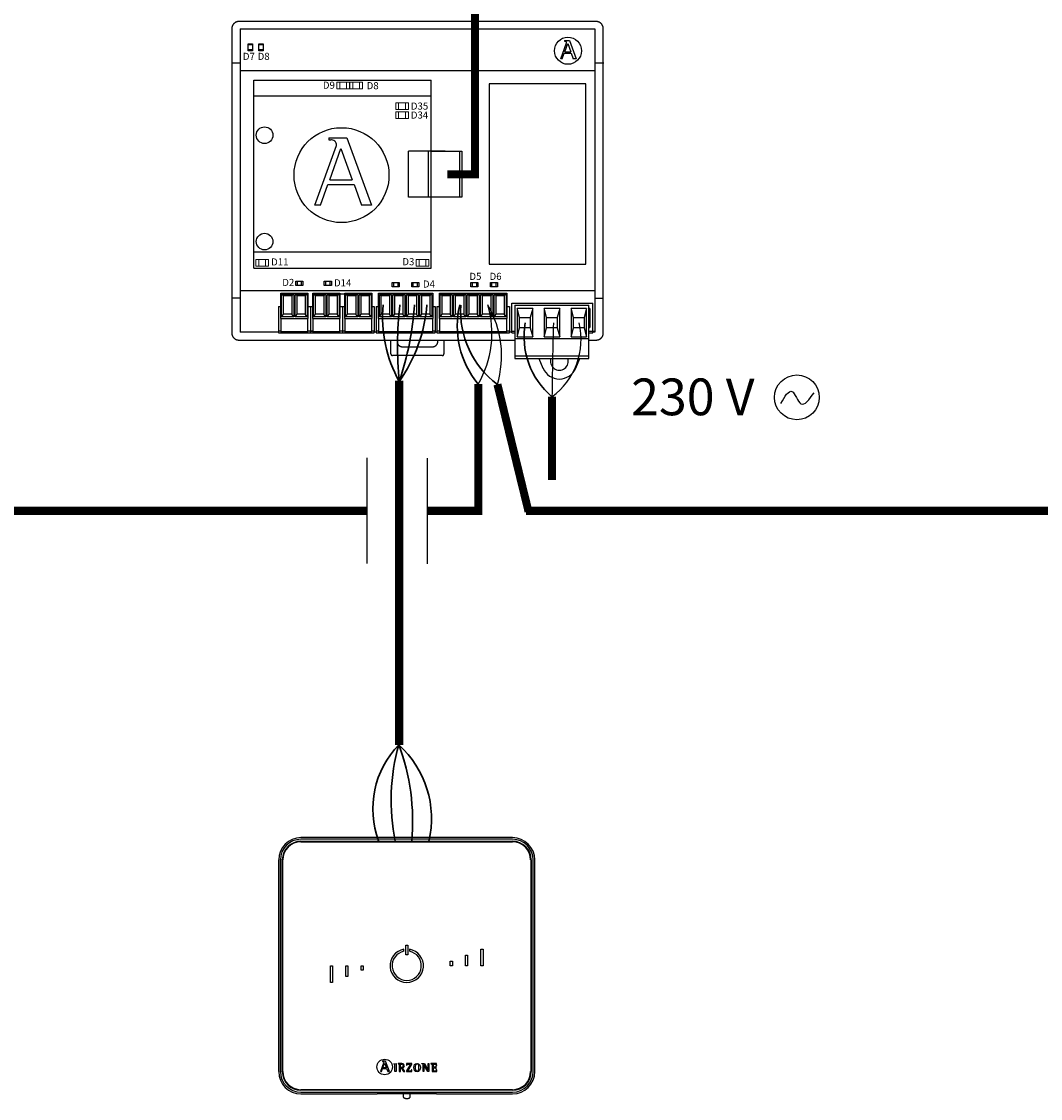
# Model space of a CAD drawing. Units: millimetres. Extents: x 172 to 38448, y -1429 to 9084.
# Drawn here: x 9527 to 10800, y 2887 to 4232 of the extents above; entities that cross this region are included whole.
import ezdxf

# ---------------------------------------------------------------- set-up
doc = ezdxf.new("R2010")
doc.units = ezdxf.units.MM
doc.layers.add('AIRZONE CABLE', color=7, linetype='Continuous')
doc.layers.add('AIRZONE HARDWARE', color=7, linetype='Continuous')
doc.styles.get("Standard").update_dxf_attribs({"font": 'arial.ttf'})

msp = doc.modelspace()

# ---------------------------------------------------------------- linework, layer by layer
for p, q in [((9958.9, 3555), (9958.9, 3687)), ((10034.1, 3554.9), (10034.1, 3686.9))]:
    msp.add_line(p, q)
at = {"layer": 'AIRZONE CABLE', "color": 251, "linetype": 'ByBlock', "lineweight": -2, "const_width": 9.96}
for points in [[(10093.3, 4969.1), (10093.3, 4036.5), (10093.3, 4036.5), (10093.3, 4036.5), (10093.3, 4036.5)], [(10097.5, 4041.5), (10059.1, 4041.5), (10059.1, 4041.5), (10059.1, 4041.5), (10059.1, 4041.5)]]:
    msp.add_lwpolyline(points, dxfattribs=at)
at = {"layer": 'AIRZONE CABLE', "color": 7, "linetype": 'ByBlock', "lineweight": -2}
for points, const_width in [([(9998.7, 3328.6), (9998.7, 3783.6), (9998.7, 3783.6), (9998.7, 3783.6), (9998.7, 3783.6)], 10.1), ([(10097.5, 3779.4), (10097.5, 3615.7), (10097.5, 3615.7), (10097.5, 3615.7), (10097.5, 3615.7)], 9.96), ([(10121.5, 3778.9), (10160.4, 3619.9), (10160.4, 3619.9), (10160.4, 3619.9), (10160.4, 3619.9)], 9.96), ([(10189.7, 3763.4), (10189.7, 3659.5), (10189.7, 3659.5), (10189.7, 3659.5), (10189.7, 3659.5)], 9.96), ([(9958.9, 3620.9), (8949.9, 3620.9), (8949.9, 3620.9), (8949.9, 3620.9), (8949.9, 3620.9)], 10.1), ([(10097.5, 3620.9), (10034.1, 3620.9)], 10.1), ([(11107.9, 3620.9), (10157.1, 3620.9)], 10.1)]:
    msp.add_lwpolyline(points, dxfattribs=dict(at, const_width=const_width))
at = {"layer": 'AIRZONE CABLE', "color": 5, "lineweight": 30}
for centre, radius, start, end in [((10140.8, 3862.2), 162.8, 174.3687, 209.3075), ((10184.7, 3851.8), 113.4, 166.4975, 219.7243), ((10189.8, 3870.7), 114.4, 176.39, 233.357), ((10253.8, 3838.7), 99, 170.0662, 229.573), ((10080.5, 3248.7), 114.7, 135.7417, 200.4794)]:
    msp.add_arc(centre, radius, start, end, dxfattribs=at)
at = {"layer": 'AIRZONE CABLE', "color": 7, "lineweight": 30}
for centre, radius, start, end in [((10460.4, 3826.5), 463.7, 173.5697, 185.4474), ((10244, 3259.4), 255.3, 164.2236, 191.5517)]:
    msp.add_arc(centre, radius, start, end, dxfattribs=at)
at = {"layer": 'AIRZONE CABLE', "color": 1, "lineweight": 30}
for centre, radius, start, end in [((9841.4, 3893.3), 192.5, 324.8725, 355.5859), ((9914.2, 3236.4), 124.9, 346.953, 47.7032)]:
    msp.add_arc(centre, radius, start, end, dxfattribs=at)
at = {"layer": 'AIRZONE CABLE', "color": 3, "lineweight": 30}
for centre, radius, start, end in [((9653.6, 3900.4), 364.8, 341.1383, 356.5455), ((9739.4, 3232.4), 276.2, 354.9809, 20.4223)]:
    msp.add_arc(centre, radius, start, end, dxfattribs=at)
at = {"layer": 'AIRZONE CABLE', "color": 3, "linetype": 'Continuous', "ltscale": 25.4}
for centre, radius, start, end in [((9989.7, 3842.6), 125, 329.6018, 16.5838), ((10001.7, 3814.7), 125, 343.359, 30.3409), ((10136.4, 3835.5), 89.7, 306.4477, 13.0568)]:
    msp.add_arc(centre, radius, start, end, dxfattribs=at)
at = {"layer": 'AIRZONE CABLE'}
msp.add_arc((17959.1, 3664), 7770.1, 178.58616, 179.2676, dxfattribs=at)
at = {"layer": 'AIRZONE HARDWARE', "linetype": 'Continuous'}
for p, q in [((10245, 4232.2), (9798.4, 4232.2)), ((9789.6, 4223.3), (9789.6, 3843.1)), ((9800.2, 4223), (9800.1, 3844.2)), ((9800.2, 4223), (10243.2, 4223)), ((10243.2, 4223), (10243.2, 3844.2)), ((10253.8, 3843.1), (10253.8, 4223.3)), ((9815.6, 4202.9), (9810.1, 4202.9)), ((9828.9, 4202.9), (9823.3, 4202.9)), ((9810.1, 4197.2), (9815.6, 4197.2)), ((9823.3, 4197.2), (9828.9, 4197.2)), ((9789.2, 4180.5), (9800.2, 4180.5)), ((9800.2, 4171), (10243.2, 4171)), ((10243.2, 4180.5), (10254.3, 4180.5)), ((10074.1, 4070.2), (10074.1, 4012.8)), ((9871.1, 3908), (9871.1, 3902.5)), ((9876.8, 3902.5), (9876.8, 3908)), ((9906.8, 3908), (9906.8, 3902.5)), ((9912.5, 3902.5), (9912.5, 3908)), ((9991.6, 3906.3), (9991.6, 3900.8)), ((9997.3, 3900.8), (9997.3, 3906.3)), ((10016, 3906.3), (10016, 3900.8)), ((10021.7, 3900.8), (10021.7, 3906.3)), ((10089.9, 3906.3), (10089.9, 3900.8)), ((10095.7, 3900.8), (10095.7, 3906.3)), ((10114.3, 3906.3), (10114.3, 3900.8)), ((10120, 3900.8), (10120, 3906.3)), ((9800.1, 3896.3), (10243.2, 3896.3)), ((9924.7, 3891.9), (9930.9, 3891.9)), ((9800.1, 3886.8), (9789.3, 3886.8)), ((10139.7, 3843.2), (10139.7, 3880.3)), ((10139.7, 3880.3), (10240.7, 3880.3)), ((10143.4, 3877.7), (10235.7, 3877.7)), ((10143.4, 3877.7), (10143.4, 3811.3)), ((10235.7, 3811.3), (10235.7, 3877.7)), ((10240.7, 3843.2), (10240.7, 3880.3)), ((10243.4, 3886.8), (10254.1, 3886.8)), ((10165.6, 3873.7), (10146.1, 3873.7)), ((10146.1, 3873.7), (10146.1, 3838.3)), ((10149.2, 3862.6), (10146.1, 3873.7)), ((10149.2, 3862.6), (10162.5, 3862.6)), ((10149.2, 3849.4), (10149.2, 3862.6)), ((10165.6, 3873.7), (10162.5, 3862.6)), ((10162.5, 3862.6), (10162.5, 3849.4)), ((10165.6, 3838.3), (10165.6, 3873.7)), ((10199.3, 3873.7), (10179.8, 3873.7)), ((10179.8, 3873.7), (10179.8, 3838.3)), ((10182.9, 3862.6), (10179.8, 3873.7)), ((10182.9, 3862.6), (10196.2, 3862.6)), ((10182.9, 3849.4), (10182.9, 3862.6)), ((10199.3, 3873.7), (10196.2, 3862.6)), ((10196.2, 3862.6), (10196.2, 3849.4)), ((10199.3, 3838.3), (10199.3, 3873.7)), ((10233, 3873.7), (10213.5, 3873.7)), ((10213.5, 3873.7), (10213.5, 3838.3)), ((10216.6, 3862.6), (10213.5, 3873.7)), ((10216.6, 3862.6), (10229.9, 3862.6)), ((10216.6, 3849.4), (10216.6, 3862.6)), ((10233, 3873.7), (10229.9, 3862.6)), ((10229.9, 3862.6), (10229.9, 3849.4)), ((10233, 3838.3), (10233, 3873.7)), ((10237, 3873.7), (10235.7, 3873.7)), ((10237, 3873.7), (10237, 3849.8)), ((10146.1, 3838.3), (10149.2, 3849.4)), ((10162.5, 3849.4), (10149.2, 3849.4)), ((10162.5, 3849.4), (10165.6, 3838.3)), ((10179.8, 3838.3), (10182.9, 3849.4)), ((10196.2, 3849.4), (10182.9, 3849.4)), ((10196.2, 3849.4), (10199.3, 3838.3)), ((10213.5, 3838.3), (10216.6, 3849.4)), ((10229.9, 3849.4), (10216.6, 3849.4)), ((10229.9, 3849.4), (10233, 3838.3)), ((10235.7, 3849.8), (10237, 3849.8)), ((9798.4, 3834.3), (10143.4, 3834.3)), ((9847.9, 3844.2), (9800.1, 3844.2)), ((9988.4, 3817), (9988.4, 3834.3)), ((9996.2, 3834.3), (9996.2, 3832.5)), ((10047, 3832.5), (10047, 3834.3)), ((10054.7, 3834.3), (10054.7, 3817)), ((10139.7, 3845.4), (10143.4, 3845.4)), ((10139.7, 3843.2), (10143.4, 3843.2)), ((10143.4, 3836.1), (10235.7, 3836.1)), ((10146.1, 3838.3), (10165.6, 3838.3)), ((10179.8, 3838.3), (10199.3, 3838.3)), ((10213.5, 3838.3), (10233, 3838.3)), ((10235.7, 3845.4), (10240.7, 3845.4)), ((10235.7, 3843.2), (10240.7, 3843.2)), ((10235.7, 3834.3), (10245, 3834.3)), ((10002.8, 3825.9), (10040.4, 3825.9)), ((10052.5, 3814.8), (9990.6, 3814.8)), ((10143.4, 3814.4), (10235.7, 3814.4)), ((10143.4, 3811.3), (10235.7, 3811.3))]:
    msp.add_line(p, q, dxfattribs=at)
at = {"layer": 'AIRZONE HARDWARE'}
for p, q in [((10200.6, 4185.7), (10207.9, 4205.6)), ((10205.3, 4208.3), (10211.4, 4208.3)), ((10205.3, 4208.3), (10205.3, 4207.6)), ((10205.3, 4207.6), (10206, 4207.6)), ((10205.6, 4194.2), (10209.4, 4204.6)), ((10209.4, 4204.6), (10213.2, 4194.2)), ((10211.4, 4208.3), (10219.7, 4185.7)), ((10202.5, 4185.7), (10200.6, 4185.7)), ((10202.5, 4185.7), (10205, 4192.6)), ((10205, 4192.6), (10213.8, 4192.6)), ((10205.6, 4194.2), (10213.2, 4194.2)), ((10213.8, 4192.6), (10216.3, 4185.7)), ((10219.7, 4185.7), (10216.3, 4185.7)), ((9817.3, 3924.1), (9817.3, 4158.9)), ((9817.3, 4158.9), (10038.8, 4158.9)), ((10038.8, 3998.1), (10038.8, 4158.9)), ((10038.8, 4138.9), (9817.3, 4138.9)), ((9893.3, 4002.9), (9920.3, 4077.3)), ((9910.7, 4087), (9933.3, 4087)), ((9910.7, 4087), (9910.7, 4084.4)), ((9910.7, 4084.4), (9913.5, 4084.4)), ((9933.3, 4087), (9964.2, 4002.9)), ((9911.9, 4034.6), (9925.9, 4073.4)), ((9925.9, 4073.4), (9940.2, 4034.6)), ((10010.5, 4012.8), (10010.5, 4070.2)), ((10056.4, 4070.2), (10010.5, 4070.2)), ((10035.5, 4012.8), (10035.5, 4070.2)), ((10038.8, 4012.8), (10038.8, 4070.2)), ((9900.4, 4002.9), (9909.8, 4028.8)), ((9909.8, 4028.8), (9942.3, 4028.8)), ((9911.9, 4034.6), (9940.2, 4034.6)), ((9942.3, 4028.8), (9951.8, 4002.9)), ((10038.8, 4012.8), (10010.5, 4012.8)), ((9900.4, 4002.9), (9893.3, 4002.9)), ((9964.2, 4002.9), (9951.8, 4002.9)), ((10038.8, 3924.1), (10038.8, 3998.1)), ((10038.8, 3944), (9817.3, 3944)), ((9817.3, 3924.1), (10038.8, 3924.1))]:
    msp.add_line(p, q, dxfattribs=at)
at = {"layer": 'AIRZONE HARDWARE', "color": 7, "linetype": 'Continuous'}
for p, q in [((9851, 3892.8), (9884.8, 3892.8)), ((9851, 3861.3), (9851, 3892.8)), ((9851.9, 3891), (9854.4, 3890.1)), ((9851.9, 3863.1), (9851.9, 3891)), ((9851.9, 3891), (9867, 3891)), ((9854.4, 3866.8), (9854.4, 3890.1)), ((9854.4, 3890.1), (9864.6, 3890.1)), ((9867, 3891), (9864.6, 3890.1)), ((9864.6, 3890.1), (9864.6, 3866.8)), ((9867, 3891), (9867, 3863.1)), ((9868.8, 3891), (9871.2, 3890.1)), ((9868.8, 3863.1), (9868.8, 3891)), ((9868.8, 3891), (9883.9, 3891)), ((9871.2, 3866.8), (9871.2, 3890.1)), ((9871.2, 3890.1), (9881.4, 3890.1)), ((9883.9, 3891), (9881.4, 3890.1)), ((9881.4, 3890.1), (9881.4, 3866.8)), ((9883.9, 3891), (9883.9, 3863.1)), ((9884.8, 3892.8), (9884.8, 3861.3)), ((9891, 3892.8), (9924.7, 3892.8)), ((9891, 3861.3), (9891, 3892.8)), ((9891.8, 3891), (9894.3, 3890.1)), ((9891.8, 3863.1), (9891.8, 3891)), ((9891.8, 3891), (9906.9, 3891)), ((9894.3, 3866.8), (9894.3, 3890.1)), ((9894.3, 3890.1), (9904.5, 3890.1)), ((9906.9, 3891), (9904.5, 3890.1)), ((9904.5, 3890.1), (9904.5, 3866.8)), ((9906.9, 3891), (9906.9, 3863.1)), ((9908.7, 3891), (9911.2, 3890.1)), ((9908.7, 3863.1), (9908.7, 3891)), ((9908.7, 3891), (9923.8, 3891)), ((9911.2, 3866.8), (9911.2, 3890.1)), ((9911.2, 3890.1), (9921.4, 3890.1)), ((9923.8, 3891), (9921.4, 3890.1)), ((9921.4, 3890.1), (9921.4, 3866.8)), ((9923.8, 3891), (9923.8, 3863.1)), ((9924.7, 3892.8), (9924.7, 3861.3)), ((9930.9, 3892.8), (9964.6, 3892.8)), ((9930.9, 3861.3), (9930.9, 3892.8)), ((9931.8, 3891), (9934.2, 3890.1)), ((9931.8, 3863.1), (9931.8, 3891)), ((9931.8, 3891), (9946.9, 3891)), ((9934.2, 3866.8), (9934.2, 3890.1)), ((9934.2, 3890.1), (9944.4, 3890.1)), ((9946.9, 3891), (9944.4, 3890.1)), ((9944.4, 3890.1), (9944.4, 3866.8)), ((9946.9, 3891), (9946.9, 3863.1)), ((9948.7, 3891), (9951.1, 3890.1)), ((9948.7, 3863.1), (9948.7, 3891)), ((9948.7, 3891), (9963.7, 3891)), ((9951.1, 3866.8), (9951.1, 3890.1)), ((9951.1, 3890.1), (9961.3, 3890.1)), ((9963.7, 3891), (9961.3, 3890.1)), ((9961.3, 3890.1), (9961.3, 3866.8)), ((9963.7, 3891), (9963.7, 3863.1)), ((9964.6, 3892.8), (9964.6, 3861.3)), ((9973.1, 3892.8), (10040.6, 3892.8)), ((9973.1, 3861.3), (9973.1, 3892.8)), ((9974, 3891), (9976.4, 3890.1)), ((9974, 3863.1), (9974, 3891)), ((9974, 3891), (9989.1, 3891)), ((9976.4, 3866.8), (9976.4, 3890.1)), ((9976.4, 3890.1), (9986.6, 3890.1)), ((9989.1, 3891), (9986.6, 3890.1)), ((9986.6, 3890.1), (9986.6, 3866.8)), ((9989.1, 3891), (9989.1, 3863.1)), ((9990.8, 3891), (9993.3, 3890.1)), ((9990.8, 3863.1), (9990.8, 3891)), ((9990.8, 3891), (10005.9, 3891)), ((9993.3, 3866.8), (9993.3, 3890.1)), ((9993.3, 3890.1), (10003.5, 3890.1)), ((10005.9, 3891), (10003.5, 3890.1)), ((10003.5, 3890.1), (10003.5, 3866.8)), ((10005.9, 3891), (10005.9, 3863.1)), ((10007.7, 3891), (10010.2, 3890.1)), ((10007.7, 3863.1), (10007.7, 3891)), ((10007.7, 3891), (10022.8, 3891)), ((10010.2, 3866.8), (10010.2, 3890.1)), ((10010.2, 3890.1), (10020.4, 3890.1)), ((10022.8, 3891), (10020.4, 3890.1)), ((10020.4, 3890.1), (10020.4, 3866.8)), ((10022.8, 3891), (10022.8, 3863.1)), ((10024.6, 3891), (10027, 3890.1)), ((10024.6, 3863.1), (10024.6, 3891)), ((10024.6, 3891), (10039.7, 3891)), ((10027, 3866.8), (10027, 3890.1)), ((10027, 3890.1), (10037.2, 3890.1)), ((10039.7, 3891), (10037.2, 3890.1)), ((10037.2, 3890.1), (10037.2, 3866.8)), ((10039.7, 3891), (10039.7, 3863.1)), ((10040.6, 3892.8), (10040.6, 3861.3)), ((10049, 3892.8), (10133.4, 3892.8)), ((10049, 3861.3), (10049, 3892.8)), ((10049.9, 3891), (10052.4, 3890.1)), ((10049.9, 3863.1), (10049.9, 3891)), ((10049.9, 3891), (10065, 3891)), ((10052.4, 3866.8), (10052.4, 3890.1)), ((10052.4, 3890.1), (10062.5, 3890.1)), ((10065, 3891), (10062.5, 3890.1)), ((10062.5, 3890.1), (10062.5, 3866.8)), ((10065, 3891), (10065, 3863.1)), ((10066.8, 3891), (10069.2, 3890.1)), ((10066.8, 3863.1), (10066.8, 3891)), ((10066.8, 3891), (10081.9, 3891)), ((10069.2, 3866.8), (10069.2, 3890.1)), ((10069.2, 3890.1), (10079.4, 3890.1)), ((10081.9, 3891), (10079.4, 3890.1)), ((10079.4, 3890.1), (10079.4, 3866.8)), ((10081.9, 3891), (10081.9, 3863.1)), ((10083.7, 3891), (10086.1, 3890.1)), ((10083.7, 3863.1), (10083.7, 3891)), ((10083.7, 3891), (10098.7, 3891)), ((10086.1, 3866.8), (10086.1, 3890.1)), ((10086.1, 3890.1), (10096.3, 3890.1)), ((10098.7, 3891), (10096.3, 3890.1)), ((10096.3, 3890.1), (10096.3, 3866.8)), ((10098.7, 3891), (10098.7, 3863.1)), ((10100.5, 3891), (10103, 3890.1)), ((10100.5, 3863.1), (10100.5, 3891)), ((10100.5, 3891), (10115.6, 3891)), ((10103, 3866.8), (10103, 3890.1)), ((10103, 3890.1), (10113.2, 3890.1)), ((10115.6, 3891), (10113.2, 3890.1)), ((10113.2, 3890.1), (10113.2, 3866.8)), ((10115.6, 3891), (10115.6, 3863.1)), ((10117.4, 3891), (10119.9, 3890.1)), ((10117.4, 3863.1), (10117.4, 3891)), ((10117.4, 3891), (10132.5, 3891)), ((10119.9, 3866.8), (10119.9, 3890.1)), ((10119.9, 3890.1), (10130, 3890.1)), ((10132.5, 3891), (10130, 3890.1)), ((10130, 3890.1), (10130, 3866.8)), ((10132.5, 3891), (10132.5, 3863.1)), ((10133.4, 3892.8), (10133.4, 3861.3)), ((9847.9, 3876.4), (9851, 3876.4)), ((9847.9, 3876.4), (9847.9, 3845.4)), ((9884.8, 3876.4), (9887.9, 3876.4)), ((9887.9, 3876.4), (9887.9, 3845.4)), ((9887.9, 3876.4), (9891, 3876.4)), ((9887.9, 3876.4), (9887.9, 3845.4)), ((9924.7, 3876.4), (9927.8, 3876.4)), ((9927.8, 3876.4), (9930.9, 3876.4)), ((9927.8, 3876.4), (9927.8, 3845.4)), ((9964.6, 3876.4), (9967.7, 3876.4)), ((9967.7, 3876.4), (9967.7, 3845.4)), ((9970, 3876.4), (9973.1, 3876.4)), ((9970, 3876.4), (9970, 3845.4)), ((10040.6, 3876.4), (10043.7, 3876.4)), ((10043.7, 3876.4), (10043.7, 3845.4)), ((10045.9, 3876.4), (10049, 3876.4)), ((10045.9, 3876.4), (10045.9, 3845.4)), ((10133.4, 3876.4), (10136.5, 3876.4)), ((10136.5, 3876.4), (10136.5, 3845.4)), ((9851, 3861.3), (9884.8, 3861.3)), ((9851, 3861.3), (9851, 3845)), ((9851.9, 3863.1), (9854.4, 3866.8)), ((9867, 3863.1), (9851.9, 3863.1)), ((9864.6, 3866.8), (9854.4, 3866.8)), ((9867, 3863.1), (9864.6, 3866.8)), ((9868.8, 3863.1), (9871.2, 3866.8)), ((9883.9, 3863.1), (9868.8, 3863.1)), ((9881.4, 3866.8), (9871.2, 3866.8)), ((9883.9, 3863.1), (9881.4, 3866.8)), ((9884.8, 3845), (9884.8, 3861.3)), ((9891, 3861.3), (9924.7, 3861.3)), ((9891, 3861.3), (9891, 3845)), ((9891.8, 3863.1), (9894.3, 3866.8)), ((9906.9, 3863.1), (9891.8, 3863.1)), ((9904.5, 3866.8), (9894.3, 3866.8)), ((9906.9, 3863.1), (9904.5, 3866.8)), ((9908.7, 3863.1), (9911.2, 3866.8)), ((9923.8, 3863.1), (9908.7, 3863.1)), ((9921.4, 3866.8), (9911.2, 3866.8)), ((9923.8, 3863.1), (9921.4, 3866.8)), ((9924.7, 3845), (9924.7, 3861.3)), ((9930.9, 3861.3), (9964.6, 3861.3)), ((9930.9, 3861.3), (9930.9, 3845)), ((9931.8, 3863.1), (9934.2, 3866.8)), ((9946.9, 3863.1), (9931.8, 3863.1)), ((9944.4, 3866.8), (9934.2, 3866.8)), ((9946.9, 3863.1), (9944.4, 3866.8)), ((9948.7, 3863.1), (9951.1, 3866.8)), ((9963.7, 3863.1), (9948.7, 3863.1)), ((9961.3, 3866.8), (9951.1, 3866.8)), ((9963.7, 3863.1), (9961.3, 3866.8)), ((9964.6, 3845), (9964.6, 3861.3)), ((9973.1, 3861.3), (10040.6, 3861.3)), ((9973.1, 3861.3), (9973.1, 3845)), ((9974, 3863.1), (9976.4, 3866.8)), ((9989.1, 3863.1), (9974, 3863.1)), ((9986.6, 3866.8), (9976.4, 3866.8)), ((9989.1, 3863.1), (9986.6, 3866.8)), ((9990.8, 3863.1), (9993.3, 3866.8)), ((10005.9, 3863.1), (9990.8, 3863.1)), ((10003.5, 3866.8), (9993.3, 3866.8)), ((10005.9, 3863.1), (10003.5, 3866.8)), ((10007.7, 3863.1), (10010.2, 3866.8)), ((10022.8, 3863.1), (10007.7, 3863.1)), ((10020.4, 3866.8), (10010.2, 3866.8)), ((10022.8, 3863.1), (10020.4, 3866.8)), ((10024.6, 3863.1), (10027, 3866.8)), ((10039.7, 3863.1), (10024.6, 3863.1)), ((10037.2, 3866.8), (10027, 3866.8)), ((10039.7, 3863.1), (10037.2, 3866.8)), ((10040.6, 3845), (10040.6, 3861.3)), ((10049, 3861.3), (10133.4, 3861.3)), ((10049, 3861.3), (10049, 3845)), ((10049.9, 3863.1), (10052.4, 3866.8)), ((10065, 3863.1), (10049.9, 3863.1)), ((10062.5, 3866.8), (10052.4, 3866.8)), ((10065, 3863.1), (10062.5, 3866.8)), ((10066.8, 3863.1), (10069.2, 3866.8)), ((10081.9, 3863.1), (10066.8, 3863.1)), ((10079.4, 3866.8), (10069.2, 3866.8)), ((10081.9, 3863.1), (10079.4, 3866.8)), ((10083.7, 3863.1), (10086.1, 3866.8)), ((10098.7, 3863.1), (10083.7, 3863.1)), ((10096.3, 3866.8), (10086.1, 3866.8)), ((10098.7, 3863.1), (10096.3, 3866.8)), ((10100.5, 3863.1), (10103, 3866.8)), ((10115.6, 3863.1), (10100.5, 3863.1)), ((10113.2, 3866.8), (10103, 3866.8)), ((10115.6, 3863.1), (10113.2, 3866.8)), ((10117.4, 3863.1), (10119.9, 3866.8)), ((10132.5, 3863.1), (10117.4, 3863.1)), ((10130, 3866.8), (10119.9, 3866.8)), ((10132.5, 3863.1), (10130, 3866.8)), ((10133.4, 3845), (10133.4, 3861.3)), ((9851, 3845.4), (9847.9, 3845.4)), ((9847.9, 3845.4), (9847.9, 3843.1)), ((9847.9, 3843.1), (9887.9, 3843.1)), ((9851, 3845), (9851, 3843.6)), ((9851, 3845), (9884.8, 3845)), ((9851, 3843.6), (9884.8, 3843.6)), ((9887.9, 3845.4), (9884.8, 3845.4)), ((9884.8, 3843.6), (9884.8, 3845)), ((9887.9, 3845.4), (9890.8, 3845.4)), ((9887.9, 3843.1), (9887.9, 3845.4)), ((9891, 3845.4), (9887.9, 3845.4)), ((9887.9, 3845.4), (9887.9, 3843.1)), ((9887.9, 3843.1), (9927.8, 3843.1)), ((9891, 3845), (9891, 3843.6)), ((9891, 3845), (9924.7, 3845)), ((9891, 3843.6), (9924.7, 3843.6)), ((9927.8, 3845.4), (9924.7, 3845.4)), ((9924.7, 3843.6), (9924.7, 3845)), ((9930.9, 3845.4), (9927.8, 3845.4)), ((9927.8, 3845.4), (9927.8, 3843.1)), ((9927.8, 3843.1), (9967.7, 3843.1)), ((9930.9, 3845), (9930.9, 3843.6)), ((9930.9, 3845), (9964.6, 3845)), ((9930.9, 3843.6), (9964.6, 3843.6)), ((9967.7, 3845.4), (9964.6, 3845.4)), ((9964.6, 3843.6), (9964.6, 3845)), ((9967.7, 3843.1), (9967.7, 3845.4)), ((9970, 3844.3), (9967.7, 3844.3)), ((9973.1, 3845.4), (9970, 3845.4)), ((9970, 3845.4), (9970, 3843.1)), ((9970, 3843.1), (10043.7, 3843.1)), ((9973.1, 3845), (9973.1, 3843.6)), ((9973.1, 3845), (10040.6, 3845)), ((9973.1, 3843.6), (10040.6, 3843.6)), ((10043.7, 3845.4), (10040.6, 3845.4)), ((10040.6, 3843.6), (10040.6, 3845)), ((10043.7, 3843.1), (10043.7, 3845.4)), ((10045.9, 3844.3), (10043.7, 3844.3)), ((10049, 3845.4), (10045.9, 3845.4)), ((10045.9, 3845.4), (10045.9, 3843.1)), ((10045.9, 3843.1), (10136.5, 3843.1)), ((10049, 3845), (10049, 3843.6)), ((10049, 3845), (10133.4, 3845)), ((10049, 3843.6), (10133.4, 3843.6)), ((10136.5, 3845.4), (10133.4, 3845.4)), ((10133.4, 3843.6), (10133.4, 3845)), ((10136.5, 3843.1), (10136.5, 3845.4)), ((10139.7, 3844.3), (10136.5, 3844.3)), ((10240.7, 3845.4), (10243.2, 3845.4)), ((10243.2, 3844.3), (10240.7, 3844.3)), ((10173.4, 3811.3), (10178.4, 3799.2)), ((10219.4, 3799.2), (10224.4, 3811.3))]:
    msp.add_line(p, q, dxfattribs=at)
at = {"layer": 'AIRZONE HARDWARE', "color": 7}
for p, q in [((10140.4, 3212.7), (9876, 3212.7)), ((10140.4, 3210.6), (9876, 3210.6)), ((9876, 3208.2), (10140.4, 3208.2)), ((9876, 3207.5), (10140.4, 3207.5)), ((9848.1, 3184.9), (9848.1, 2920.4)), ((9850.2, 3184.9), (9850.2, 2920.4)), ((9852.7, 2920.4), (9852.7, 3184.9)), ((9853.3, 2920.4), (9853.3, 3184.9)), ((10163.1, 3184.9), (10163.1, 2920.4)), ((10163.8, 3184.9), (10163.8, 2920.4)), ((10166.2, 2920.4), (10166.2, 3184.9)), ((10168.3, 2920.4), (10168.3, 3184.9)), ((10004.7, 3070.6), (10004.7, 3073.2)), ((10006.9, 3078.3), (10009.5, 3078.3)), ((10006.9, 3066.1), (10006.9, 3078.3)), ((10009.5, 3078.3), (10009.5, 3066.1)), ((10011.7, 3073.2), (10011.7, 3070.6)), ((10100.9, 3073.5), (10103.5, 3073.5)), ((10100.9, 3052.7), (10100.9, 3073.5)), ((10103.5, 3073.5), (10103.5, 3052.7)), ((10009.5, 3066.1), (10006.9, 3066.1)), ((10062.6, 3058.2), (10065.2, 3058.2)), ((10062.6, 3052.7), (10062.6, 3058.2)), ((10065.2, 3058.2), (10065.2, 3052.7)), ((10081.7, 3052.7), (10081.7, 3065.9)), ((10081.7, 3065.9), (10084.3, 3065.9)), ((10084.3, 3065.9), (10084.3, 3052.7)), ((9912.9, 3052.7), (9915.6, 3052.7)), ((9912.9, 3031.8), (9912.9, 3052.7)), ((9915.6, 3052.7), (9915.6, 3031.8)), ((9932.1, 3039.4), (9932.1, 3052.7)), ((9932.1, 3052.7), (9934.7, 3052.7)), ((9934.7, 3052.7), (9934.7, 3039.4)), ((9951.2, 3052.7), (9953.8, 3052.7)), ((9951.2, 3047.1), (9951.2, 3052.7)), ((9953.8, 3047.1), (9951.2, 3047.1)), ((9953.8, 3052.7), (9953.8, 3047.1)), ((10065.2, 3052.7), (10062.6, 3052.7)), ((10084.3, 3052.7), (10081.7, 3052.7)), ((10103.5, 3052.7), (10100.9, 3052.7)), ((9915.6, 3031.8), (9912.9, 3031.8)), ((9934.7, 3039.4), (9932.1, 3039.4)), ((9978.1, 2933.5), (9978.1, 2933)), ((9981.7, 2933.5), (9978.1, 2933.5)), ((9986.5, 2920.4), (9981.7, 2933.5)), ((9979.3, 2931), (9975.4, 2920.4)), ((9975.4, 2920.4), (9976.6, 2920.4)), ((9976.6, 2920.4), (9978.1, 2924.4)), ((9978.1, 2924.4), (9983, 2924.4)), ((9978.4, 2925.3), (9980.5, 2931)), ((9982.7, 2925.3), (9978.4, 2925.3)), ((9980.5, 2931), (9982.7, 2925.3)), ((9983, 2924.4), (9984.5, 2920.4)), ((9984.5, 2920.4), (9986.5, 2920.4)), ((9992, 2930.3), (9994.8, 2930.6)), ((9992, 2929.9), (9992, 2930.3)), ((9994.8, 2920.4), (9993.2, 2920.4)), ((9994.8, 2930.6), (9994.8, 2920.4)), ((9997.4, 2930.4), (9997.4, 2930.1)), ((9998.8, 2920.4), (10000.4, 2920.4)), ((10000.4, 2925.7), (10000.4, 2928.4)), ((10000.4, 2920.4), (10000.4, 2925)), ((10000.4, 2925), (10001.4, 2925)), ((10001.4, 2925), (10004, 2920.4)), ((10005.7, 2920.4), (10003, 2925.3)), ((10004, 2920.4), (10005.7, 2920.4)), ((10012.7, 2929.7), (10007.8, 2921.3)), ((10007.8, 2921.3), (10007.8, 2920.4)), ((10007.8, 2920.4), (10014.7, 2920.4)), ((10014.6, 2930.4), (10008.1, 2930.4)), ((10008.1, 2930.4), (10008.1, 2928.3)), ((10008.1, 2928.3), (10008.5, 2928.3)), ((10009.5, 2921.1), (10014.6, 2929.6)), ((10014.7, 2922.6), (10014.3, 2922.6)), ((10014.6, 2929.6), (10014.6, 2930.4)), ((10014.7, 2920.4), (10014.7, 2922.6)), ((10027.2, 2930.1), (10027.2, 2930.4)), ((10027.2, 2930.4), (10030.3, 2930.4)), ((10028.7, 2920.4), (10028.7, 2928.5)), ((10029.6, 2920.4), (10028.7, 2920.4)), ((10034.5, 2920.4), (10029.6, 2928.9)), ((10029.6, 2928.9), (10029.6, 2928.9)), ((10029.6, 2928.9), (10029.6, 2920.4)), ((10030.3, 2930.4), (10035, 2922.3)), ((10035.9, 2920.4), (10034.5, 2920.4)), ((10035, 2922.3), (10035, 2930.4)), ((10035, 2930.4), (10035.9, 2930.4)), ((10035, 2922.3), (10035, 2922.3)), ((10035.9, 2930.4), (10035.9, 2920.4)), ((10038.4, 2930.4), (10038.4, 2930.1)), ((10045.5, 2930.4), (10038.4, 2930.4)), ((10039.9, 2920.4), (10045.8, 2920.4)), ((10044.9, 2927.1), (10044.5, 2927.1)), ((10044.5, 2924), (10044.9, 2924)), ((10044.9, 2924), (10044.9, 2927.1)), ((10045.2, 2928.2), (10045.6, 2928.2)), ((10045.8, 2922.6), (10045.4, 2922.6)), ((10045.6, 2928.2), (10045.5, 2930.4)), ((10045.8, 2920.4), (10045.8, 2922.6)), ((10140.4, 2897.8), (9876, 2897.8)), ((10140.4, 2897.1), (9876, 2897.1)), ((9876, 2894.7), (10140.4, 2894.7)), ((9876, 2892.6), (9971.1, 2892.6)), ((9971.5, 2892.7), (9971.1, 2892.6)), ((10041.4, 2892.7), (9975, 2892.7)), ((10003.8, 2892.7), (10003.8, 2889.3)), ((10012.5, 2889.3), (10012.5, 2892.7)), ((10045.3, 2892.6), (10044.9, 2892.7)), ((10045.3, 2892.6), (10140.4, 2892.6))]:
    msp.add_line(p, q, dxfattribs=at)
at = {"layer": 'AIRZONE HARDWARE', "linetype": 'Continuous'}
for points in [[(9810.1, 4204.5), (9815.6, 4204.5), (9815.6, 4195.6), (9810.1, 4195.6)], [(9823.3, 4204.5), (9828.9, 4204.5), (9828.9, 4195.6), (9823.3, 4195.6)], [(10232.1, 4154.5), (10111.1, 4154.5), (10111.1, 3929.2), (10232.1, 3929.2)], [(9869.5, 3902.5), (9869.5, 3908), (9878.4, 3908), (9878.4, 3902.5)], [(9905.2, 3902.5), (9905.2, 3908), (9914, 3908), (9914, 3902.5)], [(9990.1, 3900.8), (9990.1, 3906.3), (9998.9, 3906.3), (9998.9, 3900.8)], [(10014.4, 3900.8), (10014.4, 3906.3), (10023.3, 3906.3), (10023.3, 3900.8)], [(10088.4, 3900.8), (10088.4, 3906.3), (10097.2, 3906.3), (10097.2, 3900.8)], [(10112.8, 3900.8), (10112.8, 3906.3), (10121.6, 3906.3), (10121.6, 3900.8)]]:
    msp.add_lwpolyline(points, close=True, dxfattribs=at)
at = {"layer": 'AIRZONE HARDWARE', "linetype": 'Continuous', "lineweight": 9}
for points in [[(9936.6, 4156.4), (9936.6, 4148), (9920.7, 4148), (9920.7, 4156.4)], [(9936.6, 4156.4), (9936.6, 4148), (9920.7, 4148), (9920.7, 4156.4)], [(9924.5, 4156.4), (9924.5, 4148), (9924.5, 4148), (9924.5, 4156.4)], [(9924.5, 4156.4), (9924.5, 4148), (9924.5, 4148), (9924.5, 4156.4)], [(9932.9, 4156.4), (9932.9, 4148), (9932.9, 4148), (9932.9, 4156.4)], [(9932.9, 4156.4), (9932.9, 4148), (9932.9, 4148), (9932.9, 4156.4)], [(9953, 4156.4), (9953, 4148), (9937.1, 4148), (9937.1, 4156.4)], [(9953, 4156.4), (9953, 4148), (9937.1, 4148), (9937.1, 4156.4)], [(9940.8, 4156.4), (9940.8, 4148), (9940.8, 4148), (9940.8, 4156.4)], [(9940.8, 4156.4), (9940.8, 4148), (9940.8, 4148), (9940.8, 4156.4)], [(9949.3, 4156.4), (9949.3, 4148), (9949.3, 4148), (9949.3, 4156.4)], [(9949.3, 4156.4), (9949.3, 4148), (9949.3, 4148), (9949.3, 4156.4)], [(10010.3, 4130.8), (10010.3, 4122.3), (9994.4, 4122.3), (9994.4, 4130.8)], [(10010.3, 4130.8), (10010.3, 4122.3), (9994.4, 4122.3), (9994.4, 4130.8)], [(9998.1, 4130.8), (9998.1, 4122.3), (9998.1, 4122.3), (9998.1, 4130.8)], [(9998.1, 4130.8), (9998.1, 4122.3), (9998.1, 4122.3), (9998.1, 4130.8)], [(10006.5, 4130.8), (10006.5, 4122.3), (10006.5, 4122.3), (10006.5, 4130.8)], [(10006.5, 4130.8), (10006.5, 4122.3), (10006.5, 4122.3), (10006.5, 4130.8)], [(10010.3, 4119.5), (10010.3, 4111), (9994.4, 4111), (9994.4, 4119.5)], [(10010.3, 4119.5), (10010.3, 4111), (9994.4, 4111), (9994.4, 4119.5)], [(9998.1, 4119.5), (9998.1, 4111), (9998.1, 4111), (9998.1, 4119.5)], [(9998.1, 4119.5), (9998.1, 4111), (9998.1, 4111), (9998.1, 4119.5)], [(10006.5, 4119.5), (10006.5, 4111), (10006.5, 4111), (10006.5, 4119.5)], [(10006.5, 4119.5), (10006.5, 4111), (10006.5, 4111), (10006.5, 4119.5)], [(9835.6, 3935), (9835.6, 3926.5), (9819.7, 3926.5), (9819.7, 3935)], [(9835.6, 3935), (9835.6, 3926.5), (9819.7, 3926.5), (9819.7, 3935)], [(9823.5, 3935), (9823.5, 3926.5), (9823.5, 3926.5), (9823.5, 3935)], [(9823.5, 3935), (9823.5, 3926.5), (9823.5, 3926.5), (9823.5, 3935)], [(9831.9, 3935), (9831.9, 3926.5), (9831.9, 3926.5), (9831.9, 3935)], [(9831.9, 3935), (9831.9, 3926.5), (9831.9, 3926.5), (9831.9, 3935)], [(10035.8, 3935), (10035.8, 3926.5), (10019.9, 3926.5), (10019.9, 3935)], [(10035.8, 3935), (10035.8, 3926.5), (10019.9, 3926.5), (10019.9, 3935)], [(10023.7, 3935), (10023.7, 3926.5), (10023.7, 3926.5), (10023.7, 3935)], [(10023.7, 3935), (10023.7, 3926.5), (10023.7, 3926.5), (10023.7, 3935)], [(10032.1, 3935), (10032.1, 3926.5), (10032.1, 3926.5), (10032.1, 3935)], [(10032.1, 3935), (10032.1, 3926.5), (10032.1, 3926.5), (10032.1, 3935)]]:
    msp.add_lwpolyline(points, close=True, dxfattribs=at)
at = {"layer": 'AIRZONE HARDWARE'}
msp.add_lwpolyline([(10038.8, 4070.2), (10077, 4070.2), (10077, 4012.8), (10038.8, 4012.8)], dxfattribs=at)
at = {"layer": 'AIRZONE HARDWARE', "linetype": 'Continuous'}
for centre, radius in [((10209.6, 4195.7), 16.9), ((9926.7, 4040.3), 59.3)]:
    msp.add_circle(centre, radius, dxfattribs=at)
at = {"layer": 'AIRZONE HARDWARE'}
for centre in [(9830.6, 4090.2), (9830.6, 3957.3)]:
    msp.add_circle(centre, 10.4, dxfattribs=at)
at = {"layer": 'AIRZONE HARDWARE', "color": 5}
msp.add_circle((10495.7, 3762.7), 28, dxfattribs=at)
at = {"layer": 'AIRZONE HARDWARE', "color": 7}
msp.add_circle((9980.6, 2926.2), 9.72, dxfattribs=at)
at = {"layer": 'AIRZONE HARDWARE'}
for centre, radius, start, end in [((10206, 4206.4), 1.14, 82.5938, 90), ((10206.8, 4206), 1.14, 340.0669, 23.4512), ((9913.5, 4080.2), 4.25, 82.5938, 90), ((9916.3, 4078.7), 4.25, 340.0669, 23.4512)]:
    msp.add_arc(centre, radius, start, end, dxfattribs=at)
at = {"layer": 'AIRZONE HARDWARE', "color": 7, "linetype": 'Continuous'}
for radius, start, end in [(11.1, 160.8908, 19.1092), (22.1, 202.5, 337.5)]:
    msp.add_arc((10198.9, 3807.7), radius, start, end, dxfattribs=at)
at = {"layer": 'AIRZONE HARDWARE', "color": 7}
for centre, radius, start, end in [((9876, 3184.9), 27.8, 90, 180), ((9876, 3184.9), 25.7, 90, 180), ((9876, 3184.9), 23.3, 90, 180), ((9876, 3184.9), 22.6, 90, 180), ((10140.4, 3184.9), 27.8, 0, 90), ((10140.4, 3184.9), 25.7, 0, 90), ((10140.4, 3184.9), 23.3, 0, 90), ((10140.4, 3184.9), 22.6, 0, 90), ((10008.2, 3052.7), 20.9, 99.5941, 80.4059), ((10008.2, 3052.7), 18.3, 100.9806, 79.0194), ((9876, 2920.4), 27.8, 180, 270), ((9876, 2920.4), 25.7, 180, 270), ((9876, 2920.4), 23.3, 180, 270), ((9876, 2920.4), 22.6, 180, 270), ((10140.4, 2920.4), 23.3, 270, 0), ((10140.4, 2920.4), 27.8, 270, 0), ((10140.4, 2920.4), 25.7, 270, 0), ((10140.4, 2920.4), 22.6, 270, 0)]:
    msp.add_arc(centre, radius, start, end, dxfattribs=at)
at = {"layer": 'AIRZONE HARDWARE', "color": 3}
msp.add_arc((9826.1, 3176.9), 208.8, 8.5638, 8.6265, dxfattribs=at)
at = {"layer": 'AIRZONE HARDWARE', "linetype": 'Continuous'}
for points, weights in [([(9798.4, 4232.2), (9789.6, 4232.2), (9789.6, 4223.3)], [1, 0.707214460574, 1]), ([(10253.8, 4223.3), (10253.8, 4232.2), (10245, 4232.2)], [1, 0.707214460574, 1]), ([(9789.6, 4215.2), (9789.6, 4212.8), (9789.6, 4210.6)], [1, 0.991466606813, 1]), ([(10253.8, 4210.6), (10253.8, 4212.8), (10253.8, 4215.2)], [1, 0.991466606803, 1]), ([(9789.6, 3843.1), (9789.6, 3834.3), (9798.4, 3834.3)], [1, 0.707214460574, 1]), ([(10245, 3834.3), (10253.8, 3834.3), (10253.8, 3843.1)], [1, 0.707214460574, 1]), ([(9996.2, 3832.5), (9996.2, 3825.9), (10002.8, 3825.9)], [1, 0.708074520201, 1]), ([(10040.4, 3825.9), (10047, 3825.9), (10047, 3832.5)], [1, 0.708074520201, 1]), ([(9988.4, 3817), (9988.4, 3814.8), (9990.6, 3814.8)], [1, 0.708074520201, 1]), ([(10052.5, 3814.8), (10054.7, 3814.8), (10054.7, 3817)], [1, 0.708074520201, 1])]:
    msp.add_rational_spline(points, weights, degree=2, dxfattribs=at)
at = {"layer": 'AIRZONE HARDWARE'}
for points in [[(10207.8, 4206.5), (10207.8, 4206.6), (10207.6, 4207), (10207, 4207.4), (10206.5, 4207.5), (10206.2, 4207.6)], [(9920.2, 4080.4), (9919.9, 4081), (9919.2, 4082.3), (9917.1, 4084), (9915.2, 4084.3), (9914, 4084.4)]]:
    msp.add_open_spline(points, degree=3, knots=[0.339335, 0.339335, 0.339335, 0.339335, 0.700712, 1.184833, 1.825343, 1.825343, 1.825343, 1.825343], dxfattribs=at)
at = {"layer": 'AIRZONE HARDWARE', "color": 5}
msp.add_spline([(10475.7, 3755.2), (10489.5, 3770.1), (10500.8, 3754.6), (10517.1, 3768.3)], degree=3, dxfattribs=at)
at = {"layer": 'AIRZONE HARDWARE', "color": 7}
for points, knots in [([(9978.1, 2933), (9978.9, 2932.9), (9979.6, 2932.9), (9979.6, 2932.1), (9979.6, 2932), (9979.4, 2931.3), (9979.3, 2931)], [0, 0, 0, 0, 0.5, 0.5, 0.5, 1, 1, 1, 1]), ([(9993.2, 2920.4), (9993.2, 2921.2), (9993.2, 2927.7), (9993.2, 2928.4), (9993.2, 2929.6), (9993.1, 2929.7), (9992, 2929.9)], [0, 0, 0, 0, 0.5, 0.5, 0.5, 1, 1, 1, 1]), ([(10003, 2925.3), (10004.1, 2925.5), (10005.2, 2926.1), (10005.2, 2927.8), (10005.2, 2930.4), (10002.2, 2930.4), (10001, 2930.4), (10000.7, 2930.4), (9997.7, 2930.4), (9997.4, 2930.4)], [0, 0, 0, 0, 0.333333, 0.333333, 0.333333, 0.666667, 0.666667, 0.666667, 1, 1, 1, 1]), ([(9997.4, 2930.1), (9998.8, 2929.9), (9998.8, 2929.9), (9998.8, 2928.4), (9998.8, 2927.6), (9998.8, 2921.2), (9998.8, 2920.4)], [0, 0, 0, 0, 0.5, 0.5, 0.5, 1, 1, 1, 1]), ([(10000.4, 2928.4), (10000.4, 2929.4), (10000.4, 2929.7), (10001.4, 2929.7), (10002.7, 2929.7), (10003.6, 2929.3), (10003.6, 2927.7), (10003.6, 2926), (10002.2, 2925.7), (10001.3, 2925.7), (10001.2, 2925.7), (10000.5, 2925.7), (10000.4, 2925.7)], [0, 0, 0, 0, 0.25, 0.25, 0.25, 0.5, 0.5, 0.5, 0.75, 0.75, 0.75, 1, 1, 1, 1]), ([(10008.5, 2928.3), (10008.5, 2929.7), (10009.3, 2929.7), (10010.2, 2929.7), (10010.5, 2929.7), (10012.5, 2929.7), (10012.7, 2929.7)], [0, 0, 0, 0, 0.5, 0.5, 0.5, 1, 1, 1, 1]), ([(10014.3, 2922.6), (10014.3, 2921.1), (10013.5, 2921.1), (10012.6, 2921.1), (10012.3, 2921.1), (10009.8, 2921.1), (10009.5, 2921.1)], [0, 0, 0, 0, 0.5, 0.5, 0.5, 1, 1, 1, 1]), ([(10021.2, 2920.3), (10024.2, 2920.3), (10025.2, 2922.2), (10025.2, 2925.4), (10025.2, 2928.6), (10024.2, 2930.6), (10021.2, 2930.6), (10017.9, 2930.6), (10017.1, 2928.6), (10017.1, 2925.4), (10017.1, 2922.2), (10018, 2920.3), (10021.2, 2920.3)], [0, 0, 0, 0, 0.25, 0.25, 0.25, 0.5, 0.5, 0.5, 0.75, 0.75, 0.75, 1, 1, 1, 1]), ([(10018.7, 2925.4), (10018.7, 2927.4), (10018.9, 2929.9), (10021.2, 2929.9), (10023.4, 2929.9), (10023.5, 2927.3), (10023.5, 2925.4), (10023.5, 2923.5), (10023.4, 2921), (10021.2, 2921), (10018.9, 2921), (10018.7, 2923.5), (10018.7, 2925.4)], [0, 0, 0, 0, 0.25, 0.25, 0.25, 0.5, 0.5, 0.5, 0.75, 0.75, 0.75, 1, 1, 1, 1]), ([(10028.7, 2928.5), (10028.7, 2928.7), (10028.6, 2928.9), (10028.6, 2929.3), (10028.5, 2929.5), (10028.4, 2929.7), (10028.3, 2929.8), (10028.2, 2929.8), (10028, 2929.9), (10027.8, 2930), (10027.5, 2930), (10027.3, 2930), (10027.2, 2930.1)], [0, 0, 0, 0, 0.193315, 0.309147, 0.427379, 0.489029, 0.521028, 0.572868, 0.643576, 0.750199, 0.849314, 1, 1, 1, 1]), ([(10038.4, 2930.1), (10039.8, 2929.9), (10039.9, 2929.9), (10039.9, 2928.4), (10039.9, 2927.6), (10039.9, 2921.2), (10039.9, 2920.4)], [0, 0, 0, 0, 0.5, 0.5, 0.5, 1, 1, 1, 1]), ([(10041.5, 2926), (10041.5, 2926.3), (10041.5, 2928.7), (10041.5, 2928.9), (10041.5, 2929.6), (10041.7, 2929.7), (10042.4, 2929.7), (10042.5, 2929.7), (10043.5, 2929.7), (10043.6, 2929.7), (10044.5, 2929.7), (10045.2, 2929.4), (10045.2, 2928.2)], [0, 0, 0, 0, 0.25, 0.25, 0.25, 0.5, 0.5, 0.5, 0.75, 0.75, 0.75, 1, 1, 1, 1]), ([(10044.5, 2927.1), (10044.4, 2926.6), (10044.3, 2926), (10043.3, 2926), (10043.1, 2926), (10041.6, 2926), (10041.5, 2926)], [0, 0, 0, 0, 0.5, 0.5, 0.5, 1, 1, 1, 1]), ([(10045.4, 2922.6), (10045.3, 2921.4), (10044.9, 2921.1), (10044.1, 2921.1), (10043.9, 2921.1), (10042.6, 2921.1), (10042.4, 2921.1), (10041.7, 2921.1), (10041.5, 2921.2), (10041.5, 2922), (10041.5, 2922.3), (10041.5, 2925), (10041.5, 2925.3)], [0, 0, 0, 0, 0.25, 0.25, 0.25, 0.5, 0.5, 0.5, 0.75, 0.75, 0.75, 1, 1, 1, 1]), ([(10041.5, 2925.3), (10041.7, 2925.3), (10043.1, 2925.3), (10043.3, 2925.3), (10044.2, 2925.3), (10044.5, 2924.8), (10044.5, 2924)], [0, 0, 0, 0, 0.5, 0.5, 0.5, 1, 1, 1, 1]), ([(10003.9, 2889.2), (10003.9, 2889), (10003.9, 2888.7), (10004.2, 2888.1), (10004.5, 2887.7), (10005, 2887.4), (10005.5, 2887.2), (10006.2, 2887), (10007, 2886.9), (10007.7, 2886.8), (10008.1, 2886.8), (10008.2, 2886.8)], [0, 0, 0, 0, 0.10316, 0.203094, 0.297217, 0.394956, 0.508884, 0.661188, 0.808136, 0.960392, 1, 1, 1, 1]), ([(10008.2, 2886.8), (10008.4, 2886.8), (10008.8, 2886.9), (10009.6, 2886.9), (10010.4, 2887.1), (10011.1, 2887.3), (10011.7, 2887.6), (10012.1, 2888), (10012.4, 2888.5), (10012.6, 2889), (10012.5, 2889.2), (10012.5, 2889.3)], [0, 0, 0, 0, 0.076782, 0.224571, 0.377731, 0.548801, 0.656305, 0.759034, 0.863807, 0.971297, 1, 1, 1, 1])]:
    msp.add_open_spline(points, degree=3, knots=knots, dxfattribs=at)
for points, weights in [([(9975, 2892.7), (9971.7, 2892.7), (9971.5, 2892.7)], [1, 0.71933980034, 1]), ([(10044.9, 2892.7), (10044.8, 2892.7), (10041.4, 2892.7)], [1, 0.719339800339, 1])]:
    msp.add_rational_spline(points, weights, degree=2, dxfattribs=at)

# ---------------------------------------------------------------- texts
at = {"layer": 'AIRZONE HARDWARE', "char_height": 8.86, "attachment_point": 1}
for s, width, heights, insert in [('D7', 23.307, [4.544211513046325e-13], (9803.4, 4193.1)), ('D8', 23.307, [4.544211513046325e-13], (9821.9, 4193.1)), ('D9', 23.307, [4.544211513046325e-13], (9903.4, 4157.1)), ('D8', 23.307, [4.544211513046325e-13], (9958.1, 4156.5)), ('D35', 23.307, [4.544211513046325e-13], (10013.3, 4131)), ('D34', 23.307, [4.544211513046325e-13], (10013.3, 4119.8)), ('D11', 23.307, [4.544211513046325e-13], (9838.7, 3936.3)), ('D3', 23.307, [4.544211513046325e-13], (10002.7, 3936.6)), ('D5', 23.307, [4.544211513046325e-13], (10086.5, 3918.3)), ('D6', 25.686, [0], (10111.7, 3918.3)), ('D2', 23.307, [0], (9852.6, 3910.7)), ('D14', 23.307, [0], (9917.3, 3910.2)), ('D4', 25.686, [0], (10028.4, 3908.7))]:
    msp.add_mtext_dynamic_manual_height_columns(s, width=width, gutter_width=55.4, heights=heights, dxfattribs=dict(at, insert=insert))
at = {"layer": 'AIRZONE HARDWARE', "color": 5, "insert": (10288.6, 3763.3), "char_height": 45.877, "width": 259.438, "attachment_point": 4}
msp.add_mtext('{\\fCalibri|b0|i0|c0|p34;230 V}', dxfattribs=at)

doc.saveas('drawing.dxf')
